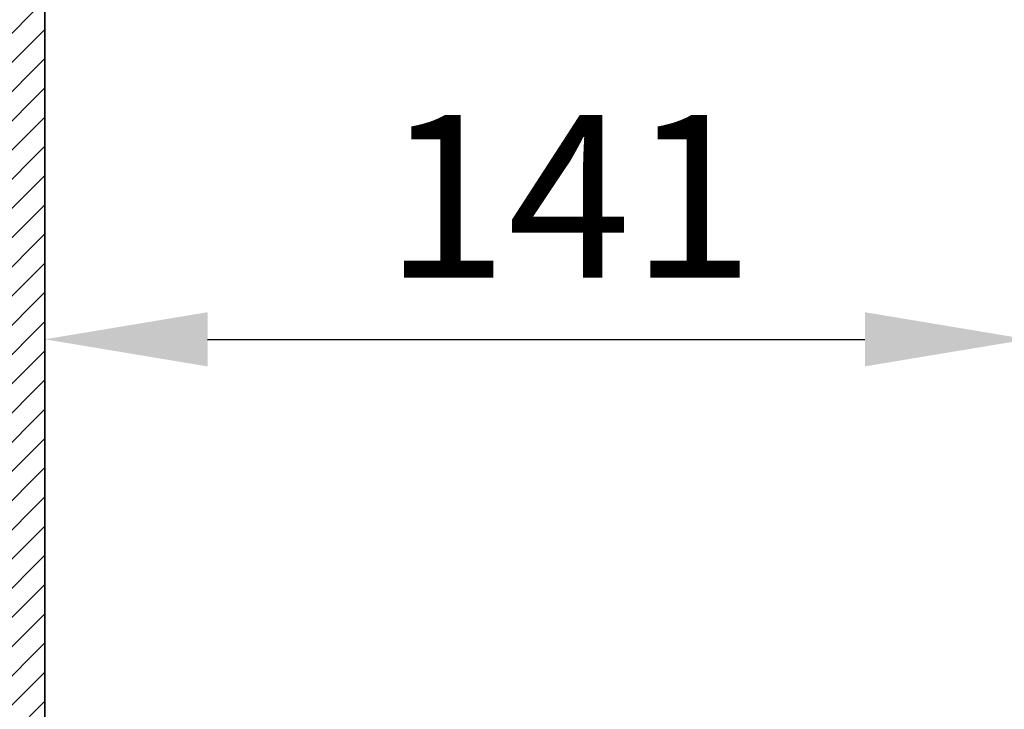
# Model space of a CAD drawing. Units: millimetres. Extents: x -693 to 7617, y -3901 to 14276.
# Drawn here: x 4393 to 4545, y 10231 to 10337 of the extents above; entities that cross this region are included whole.
import ezdxf

# ---------------------------------------------------------------- set-up
doc = ezdxf.new("R2010")
doc.units = ezdxf.units.MM
doc.styles.get("Standard").update_dxf_attribs({"font": 'Arial.ttf'})
doc.dimstyles.new('ISO-25', dxfattribs={"dimtxt": 2.5, "dimasz": 2.5, "dimexe": 1.25, "dimexo": 0.625, "dimtad": 1, "dimtxsty": 'Standard', "dimcen": 2.5, "dimadec": 0, "dimazin": 0, "dimtfac": 1, "dimtmove": 0, "dimatfit": 3, "dimfxl": 1, "dimarcsym": 0})

# ---------------------------------------------------------------- blocks, each defined once
blk = doc.blocks.new('*D65')
at = {"color": 0, "lineweight": -2, "transparency": 16777216}
for p, q in [((4397.24, 10228.77), (4397.24, 10300.06)), ((4548.24, 10174.16), (4548.24, 10300.06)), ((4422.24, 10287.56), (4523.24, 10287.56))]:
    blk.add_line(p, q, dxfattribs=at)
at = {"color": 0, "transparency": 16777216}
for points in [[(4422.24, 10291.73), (4422.24, 10283.4), (4397.24, 10287.56)], [(4523.24, 10291.73), (4523.24, 10283.4), (4548.24, 10287.56)]]:
    blk.add_solid(points, dxfattribs=at)
at = {"layer": 'Defpoints', "color": 0, "transparency": 16777216}
for p in [(4548.24, 10287.56), (4397.24, 10222.52), (4548.24, 10167.91)]:
    blk.add_point(p, dxfattribs=at)
at = {"color": 0, "transparency": 16777216, "insert": (4477.81, 10306.31), "char_height": 25, "attachment_point": 5}
blk.add_mtext('141', dxfattribs=at)
blk = doc.blocks.new('*D66')
at = {"color": 0, "lineweight": -2, "transparency": 16777216}
for p, q in [((4397.24, 10234.79), (4397.24, 10411.74)), ((5405.83, 10234.79), (5405.83, 10411.74)), ((4422.24, 10399.24), (5380.83, 10399.24))]:
    blk.add_line(p, q, dxfattribs=at)
at = {"color": 0, "transparency": 16777216}
for points in [[(4422.24, 10403.41), (4422.24, 10395.08), (4397.24, 10399.24)], [(5380.83, 10403.41), (5380.83, 10395.08), (5405.83, 10399.24)]]:
    blk.add_solid(points, dxfattribs=at)
at = {"layer": 'Defpoints', "color": 0, "transparency": 16777216}
for p in [(5405.83, 10399.24), (4397.24, 10228.54), (5405.83, 10228.54)]:
    blk.add_point(p, dxfattribs=at)

msp = doc.modelspace()

# ---------------------------------------------------------------- hatches: boundary and pattern name
h = msp.add_hatch()
h.set_pattern_fill('ANSI31', color=6)
h.set_pattern_definition([(45, (2917.0985, 10520.8872), (-2.245064, 2.245064), [])])
h.paths.add_polyline_path([(4397.245, 9882.946), (4397.245, 10473.387), (4384.245, 10473.387), (4384.245, 9882.946)])

# ---------------------------------------------------------------- linework, layer by layer
at = {"color": 3}
msp.add_lwpolyline([(4397.245, 10473.387), (4397.245, 9882.613)], dxfattribs=at)

# ---------------------------------------------------------------- dimensions: what is measured, and where the dimension line sits
at = {"color": 5}
dim = msp.add_linear_dim(base=(5405.834, 10399.243), p1=(4397.245, 10228.544), p2=(5405.834, 10228.544), text='  ', dimstyle='ISO-25', override={"dimscale": 10}, dxfattribs=at)
dim.commit()
dim.dimension.update_dxf_attribs({"geometry": '*D66', "text_midpoint": (4901.539, 10417.993)})
dim = msp.add_linear_dim(base=(4548.245, 10287.562), p1=(4397.245, 10222.522), p2=(4548.245, 10167.911), text='141', dimstyle='ISO-25', override={"dimscale": 10}, dxfattribs=at)
dim.commit()
dim.dimension.update_dxf_attribs({"geometry": '*D65', "text_midpoint": (4477.807, 10287.562), "dimtype": 160})

doc.saveas('drawing.dxf')
